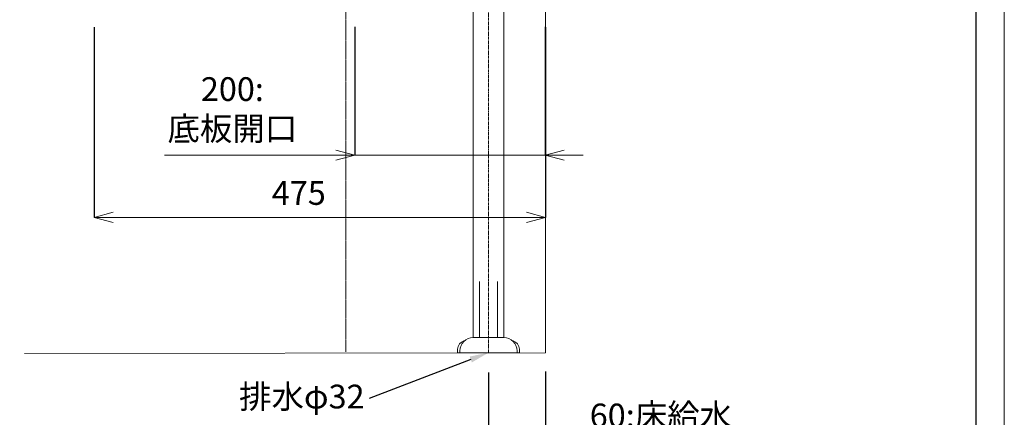
# Model space of a CAD drawing. Units: millimetres. Extents: x -1220 to 2980, y -1108 to 1862.
# Drawn here: x 1944 to 2980, y -507 to -88 of the extents above; entities that cross this region are included whole.
import ezdxf
from ezdxf import colors
from ezdxf.entities.mleader import LeaderData, LeaderLine
from ezdxf.math import Vec2, Vec3

# ---------------------------------------------------------------- set-up
doc = ezdxf.new("R2010")
doc.units = ezdxf.units.MM
doc.header["$LTSCALE"] = 0.5
doc.linetypes.add('CENTER1', pattern=[10, 6.25, -1.25, 1.25, -1.25])
doc.layers.get('0').update_dxf_attribs({"lineweight": 9})
doc.layers.get('Defpoints').update_dxf_attribs({"lineweight": 9})
for name, color, linetype, lineweight in [('中心線', 1, 'CENTER1', 13), ('図面枠', 6, 'Continuous', 25), ('太線', 4, 'Continuous', 15), ('寸法', 3, 'Continuous', 15), ('文字', 4, 'Continuous', 13), ('止水栓', 252, 'Continuous', 13), ('配管', 31, 'Continuous', 15)]:
    doc.layers.add(name, color=color, linetype=linetype, lineweight=lineweight)
doc.styles.add('japanese', font='romans.shx', dxfattribs={"bigfont": 'bigfont.shx'})
doc.styles.add('MSゴシック', font='txt')
doc.dimstyles.new('KIHON', dxfattribs={"dimscale": 10, "dimtxt": 2.5, "dimasz": 2.5, "dimexe": 0, "dimexo": 2, "dimgap": 1, "dimtad": 1, "dimdec": 0, "dimdsep": 46, "dimtxsty": 'japanese', "dimblk": 'OPEN30', "dimcen": 2.5, "dimadec": 0, "dimazin": 0, "dimtfac": 1, "dimtdec": 0, "dimtmove": 0, "dimatfit": 0, "dimfxl": 1, "dimarcsym": 0})

# ---------------------------------------------------------------- blocks, each defined once
blk = doc.blocks.new('_Open30')
at = {"color": 0, "linetype": 'ByBlock', "lineweight": -2}
for p, q in [((-1, 0.268), (0, 0)), ((0, 0), (-1, -0.268)), ((0, 0), (-1, 0))]:
    blk.add_line(p, q, dxfattribs=at)
blk = doc.blocks.new('*D78')
at = {"layer": 'Defpoints', "color": 0, "ltscale": 0.1, "transparency": 16777216}
for p in [(2022.2, -76.1), (2497.2, -76.1), (2022.2, -296.4)]:
    blk.add_point(p, dxfattribs=at)
at = {"layer": '寸法', "color": 0, "lineweight": -2, "ltscale": 0.1, "transparency": 16777216}
for p, q in [((2022.2, -96.1), (2022.2, -296.4)), ((2497.2, -96.1), (2497.2, -296.4))]:
    blk.add_line(p, q, dxfattribs=at)
at = {"layer": '寸法', "color": 0, "ltscale": 0.1, "transparency": 16777216}
blk.add_line((2477.2, -296.4), (2042.2, -296.4), dxfattribs=at)
at = {"layer": '寸法', "color": 0, "ltscale": 0.1, "transparency": 16777216, "xscale": 20, "yscale": 20, "zscale": 20, "rotation": 180}
blk.add_blockref('_Open30', (2022.2, -296.4), dxfattribs=at)
at = {"layer": '寸法', "color": 0, "ltscale": 0.1, "transparency": 16777216, "xscale": 20, "yscale": 20, "zscale": 20}
blk.add_blockref('_Open30', (2497.2, -296.4), dxfattribs=at)
at = {"layer": '寸法', "color": 0, "ltscale": 0.1, "transparency": 16777216, "insert": (2237.6, -273.9), "char_height": 25, "attachment_point": 5, "style": 'MSゴシック'}
blk.add_mtext('475', dxfattribs=at)
blk = doc.blocks.new('*D79')
at = {"layer": 'Defpoints', "color": 0, "ltscale": 0.1, "transparency": 16777216}
for p in [(2296.7, -75.6), (2496.7, -75.6), (2496.7, -230.9)]:
    blk.add_point(p, dxfattribs=at)
at = {"layer": '寸法', "color": 0, "lineweight": -2, "ltscale": 0.1, "transparency": 16777216}
for p, q in [((2296.7, -95.6), (2296.7, -230.9)), ((2496.7, -95.6), (2496.7, -230.9))]:
    blk.add_line(p, q, dxfattribs=at)
at = {"layer": '寸法', "color": 0, "ltscale": 0.1, "transparency": 16777216}
for p, q in [((2276.7, -230.9), (2096.4, -230.9)), ((2496.7, -230.9), (2296.7, -230.9)), ((2516.7, -230.9), (2536.7, -230.9))]:
    blk.add_line(p, q, dxfattribs=at)
at = {"layer": '寸法', "color": 0, "ltscale": 0.1, "transparency": 16777216, "xscale": 20, "yscale": 20, "zscale": 20}
blk.add_blockref('_Open30', (2296.7, -230.9), dxfattribs=at)
at = {"layer": '寸法', "color": 0, "ltscale": 0.1, "transparency": 16777216, "xscale": 20, "yscale": 20, "zscale": 20, "rotation": 180}
blk.add_blockref('_Open30', (2496.7, -230.9), dxfattribs=at)
at = {"layer": '寸法', "color": 0, "ltscale": 0.1, "transparency": 16777216, "insert": (2167.7, -185.3), "char_height": 25, "attachment_point": 5, "style": 'MSゴシック'}
blk.add_mtext('200:\\P底板開口', dxfattribs=at)
blk = doc.blocks.new('*D76')
at = {"layer": 'Defpoints', "color": 0, "ltscale": 0.1, "transparency": 16777216}
for p in [(2437.2, -439.7), (2497.2, -438.9, -131.8), (2497.2, -533)]:
    blk.add_point(p, dxfattribs=at)
at = {"layer": '寸法', "color": 0, "lineweight": -2, "ltscale": 0.1, "transparency": 16777216}
for p, q in [((2437.2, -459.7), (2437.2, -533)), ((2497.2, -458.9), (2497.2, -533))]:
    blk.add_line(p, q, dxfattribs=at)
at = {"layer": '寸法', "color": 0, "ltscale": 0.1, "transparency": 16777216}
for p, q in [((2417.2, -533), (2397.2, -533)), ((2437.2, -533), (2497.2, -533)), ((2517.2, -533), (2699.9, -533))]:
    blk.add_line(p, q, dxfattribs=at)
at = {"layer": '寸法', "color": 0, "ltscale": 0.1, "transparency": 16777216, "xscale": 20, "yscale": 20, "zscale": 20}
blk.add_blockref('_Open30', (2437.2, -533), dxfattribs=at)
at = {"layer": '寸法', "color": 0, "ltscale": 0.1, "transparency": 16777216, "xscale": 20, "yscale": 20, "zscale": 20, "rotation": 180}
blk.add_blockref('_Open30', (2497.2, -533), dxfattribs=at)
at = {"layer": '寸法', "color": 0, "ltscale": 0.1, "transparency": 16777216, "insert": (2618.5, -508.3), "char_height": 25, "attachment_point": 5, "style": 'MSゴシック'}
blk.add_mtext('60:床給水', dxfattribs=at)

msp = doc.modelspace()

# ---------------------------------------------------------------- linework, layer by layer
at = {"layer": 'Defpoints'}
msp.add_lwpolyline([(-1220.21, 1862.2), (2979.79, 1862.2), (2979.79, -1107.8), (-1220.21, -1107.8)], close=True, dxfattribs=at)
at = {"layer": '中心線', "ltscale": 0.5}
msp.add_line((2287.16, 599.14, -131.83), (2287.16, -438.1, -131.83), dxfattribs=at)
at = {"layer": '中心線'}
msp.add_line((2437.16, -438.91), (2437.16, 99.81, -131.83), dxfattribs=at)
at = {"layer": '図面枠'}
msp.add_lwpolyline([(-1190.21, 1832.2), (2949.79, 1832.2), (2949.79, -1077.8), (-1190.21, -1077.8)], close=True, dxfattribs=at)
at = {"layer": '太線'}
for p, q in [((2497.16, -438.91), (2497.16, 1607.39, 131.83)), ((1949.16, -439.72, 131.83), (2497.16, -438.91))]:
    msp.add_line(p, q, dxfattribs=at)
at = {"layer": '止水栓', "ltscale": 0.2}
for p, q in [((2427.63, -364.04, -131.83), (2427.63, -422.91)), ((2446.68, -364.04, -131.83), (2446.68, -422.91)), ((2453.16, -422.91), (2421.16, -422.91)), ((2407.16, -438.91), (2407.16, -436.91)), ((2467.16, -438.91), (2407.16, -438.91)), ((2467.16, -438.91), (2467.16, -436.91))]:
    msp.add_line(p, q, dxfattribs=at)
for centre, start, end in [((2421.16, -436.91), 90, 180), ((2453.16, -436.91), 0, 90)]:
    msp.add_arc(centre, 14, start, end, dxfattribs=at)
at = {"layer": '配管'}
for p, q in [((2421.16, -422.91), (2421.16, 99.81, -133.59)), ((2453.16, -422.91), (2453.16, -41.53, -94.55)), ((2411.33, -426.54), (2411.93, -426.38)), ((2462.98, -426.54), (2462.38, -426.38)), ((2404.66, -435.24), (2404.66, -438.91)), ((2469.66, -438.91), (2404.66, -438.91)), ((2469.66, -435.24), (2469.66, -438.91))]:
    msp.add_line(p, q, dxfattribs=at)
for centre, start, end in [((2413.66, -435.24), 105, 180), ((2460.66, -435.24), 0, 75)]:
    msp.add_arc(centre, 9, start, end, dxfattribs=at)

# ---------------------------------------------------------------- dimensions: what is measured, and where the dimension line sits
at = {"layer": '寸法', "ltscale": 0.1}
dim = msp.add_linear_dim(base=(2022.16, -296.4, -131.83), p1=(2497.16, -76.11, -131.83), p2=(2022.16, -76.11, -131.83), angle=180, dimstyle='KIHON', override={"dimasz": 2, "dimtad": 3, "dimdec": 1, "dimtxsty": 'MSゴシック', "dimlwd": 65535}, dxfattribs=at)
dim.commit()
dim.dimension.update_dxf_attribs({"geometry": '*D78', "text_midpoint": (2237.61, -296.4, -131.83), "dimtype": 160})
dim = msp.add_linear_dim(base=(2496.66, -230.87, -131.83), p1=(2296.66, -75.61, -131.83), p2=(2496.66, -75.61, -131.83), text='<>:\\P底板開口', dimstyle='KIHON', override={"dimasz": 2, "dimdec": 1, "dimtxsty": 'MSゴシック', "dimlwd": 65535}, dxfattribs=at)
dim.commit()
dim.dimension.update_dxf_attribs({"geometry": '*D79', "text_midpoint": (2167.71, -230.87, -131.83), "dimtype": 160})
dim = msp.add_linear_dim(base=(2497.16, -532.95, 131.83), p1=(2437.16, -439.72, 131.83), p2=(2497.16, -438.91), text='<>:床給水', dimstyle='KIHON', override={"dimasz": 2, "dimdec": 1, "dimtxsty": 'MSゴシック', "dimlwd": 65535}, dxfattribs=at)
dim.commit()
dim.dimension.update_dxf_attribs({"geometry": '*D76', "text_midpoint": (2618.54, -508.29, 131.83)})

# ---------------------------------------------------------------- leaders
at = {"layer": '文字'}
ml = msp.add_multileader_mtext('Standard', dxfattribs=at)
ml.set_content('排水φ32', color=256, style='MSゴシック')
ml.set_leader_properties()
ml.build(insert=Vec2(0, 0))
ml.multileader.update_dxf_attribs({"has_dogleg": 0, "text_left_attachment_type": 3, "dogleg_length": 0.36, "arrow_head_size": 20})
ctx = ml.context
ctx.base_point, ctx.char_height, ctx.arrow_head_size, ctx.landing_gap_size, ctx.plane_origin = Vec3(2175.38, -488.32, 131.83), 25, 20, 5, Vec3(1843.02, -301.86, 131.83)
ctx.left_attachment, ctx.text_align_type = 3, 2
notes = []
notes.append((ctx, [(1, (1, 1, 0), (2312.14, -487.17, 131.83), (-1, 0), 0.36, [(0, [(2437.16, -438.91, 131.83)], 0, [])])]))
ctx.mtext.insert, ctx.mtext.alignment, ctx.mtext.line_spacing_factor, ctx.mtext.flow_direction = Vec3(2306.78, -472.64, 131.83), 3, 0.96, 5
for ctx, leaders in notes:
    for number, flags, end, landing, length, lines in leaders:
        leader = LeaderData()
        leader.index, (leader.has_last_leader_line, leader.has_dogleg_vector, leader.attachment_direction) = number, flags
        leader.last_leader_point, leader.dogleg_vector, leader.dogleg_length = Vec3(end), Vec3(landing), length
        for number, points, colour, breaks in lines:
            line = LeaderLine()
            line.index, line.vertices, line.color, line.breaks = number, Vec3.list(points), colors.encode_raw_color(colour), breaks
            leader.lines.append(line)
        ctx.leaders.append(leader)

doc.saveas('drawing.dxf')
